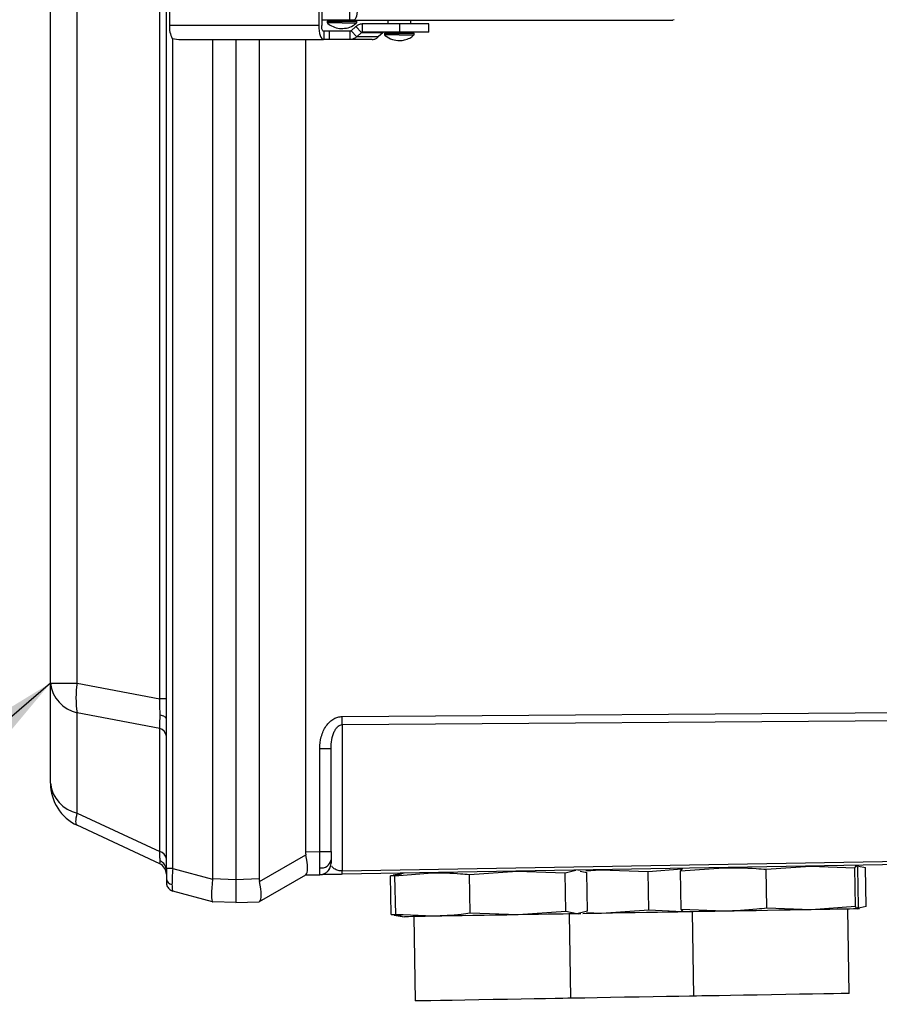
# Model space of a CAD drawing. Units: inches. Extents: x 0.3 to 8.3, y 0.2 to 10.8.
# Drawn here: x 5.8 to 6, y 5.9 to 6.1 of the extents above; entities that cross this region are included whole.
import ezdxf

# ---------------------------------------------------------------- set-up
doc = ezdxf.new("R2010")
doc.units = ezdxf.units.IN
doc.header["$MEASUREMENT"] = 0
doc.layers.add('FORMAT', color=7, linetype='Continuous')
doc.dimstyles.new('SLDDIMSTYLE4', dxfattribs={"dimtxt": 0.18, "dimasz": 0.08, "dimexe": 0, "dimexo": 0.0625, "dimgap": 0, "dimtad": 0, "dimtih": 1, "dimtoh": 1, "dimdec": 0, "dimrnd": 1e-09, "dimzin": 0, "dimdsep": 46, "dimtxsty": 'Standard', "dimsah": 1, "dimcen": 0.09, "dimadec": 0, "dimazin": 0, "dimtfac": 0.08, "dimtdec": 0, "dimtofl": 0, "dimtmove": 0, "dimatfit": 3, "dimfxl": 0, "dimfrac": 2, "dimtolj": 1, "dimtzin": 0, "dimarcsym": 0})

msp = doc.modelspace()

# ---------------------------------------------------------------- linework, layer by layer
at = {"color": 7, "linetype": 'Continuous', "lineweight": 25}
for p, q in [((5.8051434376689, 5.999184404041838), (5.8051434376689, 6.338013147641057)), ((5.81115782596795, 5.999184404041838), (5.81115782596795, 6.338013147641057)), ((5.865429830124238, 6.190244570231828), (5.865429830124238, 6.146952981451067)), ((5.866086449205586, 6.190244570231828), (5.866086449205586, 6.146952981451067)), ((5.82969354073068, 5.995604214289385), (5.82969354073068, 6.152935347897815)), ((5.831185074611465, 5.957463694891919), (5.831185074611465, 6.152673208703847)), ((5.831865746748282, 6.152973774120579), (5.831865746748282, 6.146952981451067)), ((5.872447504611017, 6.148182131696263), (5.866086449205586, 6.148182131696263)), ((5.868084026129406, 6.148182131696263), (5.868084026129406, 6.147973769658834)), ((5.872447504611017, 6.148182131696263), (5.872447504611017, 6.150057096703174)), ((5.873297379237641, 6.148182131696263), (5.872447504611017, 6.148182131696263)), ((5.873250690888099, 6.147973769658834), (5.873250690888099, 6.148182131696263)), ((5.873297379237641, 6.148182131696263), (5.945029872799974, 6.148182131696263)), ((5.880947913080242, 6.148182131696263), (5.880947913080242, 6.14737381214515)), ((5.886114577838931, 6.14737381214515), (5.886114577838931, 6.148182131696263)), ((5.945330535993357, 6.14828469940028), (5.945029872799974, 6.148182131696263)), ((5.865429830124238, 6.146952981451067), (5.831865746748282, 6.146952981451067)), ((5.867333981460654, 6.147973769658834), (5.867333981460654, 6.147557143360626)), ((5.867333981460654, 6.147973769658834), (5.870667334064592, 6.147973769658834)), ((5.870667334064592, 6.147557143360626), (5.867333981460654, 6.147557143360626)), ((5.870667334064592, 6.147973769658834), (5.874000686668527, 6.147973769658834)), ((5.870667334064592, 6.147557143360626), (5.874000637780203, 6.147557143360626)), ((5.872725874728598, 6.145763919631655), (5.873800097874636, 6.146763588083399)), ((5.873800097874636, 6.146763588083399), (5.875041959084104, 6.145437736733081)), ((5.874000686668527, 6.147557143360626), (5.874000686668527, 6.147973769658834)), ((5.875200259477626, 6.14737381214515), (5.875200259477626, 6.145498847138239)), ((5.88364762411517, 6.14737381214515), (5.875200259477626, 6.14737381214515)), ((5.88364762411517, 6.145498847138239), (5.88364762411517, 6.14737381214515)), ((5.890197926223301, 6.14737381214515), (5.88364762411517, 6.14737381214515)), ((5.890197926223301, 6.145498847138239), (5.890197926223301, 6.14737381214515)), ((5.83263656895479, 5.957463694891919), (5.83263656895479, 6.144064268155063)), ((5.834499702987262, 6.143837719661059), (5.837443660089527, 6.143827941996234)), ((5.837443660089527, 6.143827941996234), (5.866524244148138, 6.143827941996234)), ((5.841601758721485, 5.955235853961461), (5.841601758721485, 6.143827941996234)), ((5.846810076332332, 6.143827941996234), (5.846810076332332, 5.955053891619061)), ((5.852018442831508, 6.143827941996234), (5.852018442831508, 5.955235853961461)), ((5.862435078053203, 6.143827941996234), (5.862435078053203, 5.961252246681801)), ((5.866619429715215, 6.145702907003145), (5.866524244148138, 6.145702907003145)), ((5.866619429715215, 6.143827941996234), (5.866524244148138, 6.143827941996234)), ((5.866619429715215, 6.143827941996234), (5.866619429715215, 6.145702907003145)), ((5.867768500885489, 6.145702907003145), (5.866619429715215, 6.145702907003145)), ((5.867768500885489, 6.143827941996234), (5.866619429715215, 6.143827941996234)), ((5.867768500885489, 6.145702907003145), (5.867768500885489, 6.143827941996234)), ((5.872384634226194, 6.145702907003145), (5.867768500885489, 6.145702907003145)), ((5.872384634226194, 6.143827941996234), (5.867768500885489, 6.143827941996234)), ((5.872384634226194, 6.145702907003145), (5.872384634226194, 6.143827941996234)), ((5.877403314027752, 6.143827941996234), (5.872384634226194, 6.143827941996234)), ((5.872725874728598, 6.145763919631655), (5.873967735938066, 6.144438166057984)), ((5.873967735938066, 6.144438166057984), (5.875041959084104, 6.145437736733081)), ((5.878803475630743, 6.144438166057984), (5.873967735938066, 6.144438166057984)), ((5.875041959084104, 6.145437736733081), (5.879877698776781, 6.145437736733081)), ((5.88364762411517, 6.145498847138239), (5.875200259477626, 6.145498847138239)), ((5.879877698776781, 6.145437736733081), (5.878803475630743, 6.144438166057984)), ((5.88019791729981, 6.145265454278858), (5.88019791729981, 6.144848730204001)), ((5.88019791729981, 6.145265454278858), (5.883531269903749, 6.145265454278858)), ((5.883531269903749, 6.144848730204001), (5.88019791729981, 6.144848730204001)), ((5.880235952415983, 6.144831912620502), (5.881587127918198, 6.143986437943052)), ((5.880947913080242, 6.145498847138239), (5.880947913080242, 6.145265454278858)), ((5.883531269903749, 6.145265454278858), (5.886864573619363, 6.145265454278858)), ((5.883531269903749, 6.144848730204001), (5.886864573619363, 6.144848730204001)), ((5.890197926223301, 6.145498847138239), (5.88364762411517, 6.145498847138239)), ((5.886114577838931, 6.145265454278858), (5.886114577838931, 6.145498847138239)), ((5.886864573619363, 6.144848730204001), (5.886864573619363, 6.145265454278858)), ((5.8051434376689, 5.999184404041838), (5.81115782596795, 5.999184404041838)), ((5.8051434376689, 5.976643073330103), (5.8051434376689, 5.999184404041838)), ((5.81115782596795, 5.999184404041838), (5.82969354073068, 5.995604214289385)), ((5.831185074611465, 5.995604214289385), (5.82969354073068, 5.995604214289385)), ((5.82969354073068, 5.988928611406519), (5.81115782596795, 5.992508801158972)), ((5.81115782596795, 5.969967470447237), (5.81115782596795, 5.992508801158972)), ((5.870686009404405, 5.991674081912832), (5.870723311195714, 5.991674570796072)), ((5.870723311195714, 5.991674570796072), (6.008293026423068, 5.992669154862108)), ((5.82969354073068, 5.961324112518268), (5.82969354073068, 5.988928611406519)), ((5.870704684744222, 5.989847907453399), (5.870723311195714, 5.989848103006695)), ((5.870723311195714, 5.989848103006695), (6.008293026423068, 5.990842784849379)), ((5.870723311195714, 5.989848103006695), (5.870723311195714, 5.956945967539417)), ((5.865646845395037, 5.961308370477899), (5.865646845395037, 5.984457480835179)), ((5.865646845395037, 5.984457480835179), (5.868185078295376, 5.984457480835179)), ((5.868185078295376, 5.961308370477899), (5.868185078295376, 5.984457480835179)), ((5.81115782596795, 5.969967470447237), (5.82969354073068, 5.961324112518268)), ((5.82969354073068, 5.958558988905656), (5.81115782596795, 5.967202346834625)), ((5.852094268622228, 5.954584954814036), (5.862509046087606, 5.960598023128336)), ((5.862435078053203, 5.961252246681801), (5.865646845395037, 5.961308370477899)), ((5.865646845395037, 5.961308370477899), (5.868185078295376, 5.961308370477899)), ((5.870723311195714, 5.956945967539417), (6.008293026423068, 5.959347166467229)), ((6.008293026423068, 5.95859066853969), (5.870723311195714, 5.95618937183523)), ((5.966003941616854, 5.957318203239318), (5.975940420163138, 5.958026008396025)), ((5.975940420163138, 5.958026008396025), (5.985895549605075, 5.957665505893915)), ((5.985895549605075, 5.957665505893915), (5.986205257138423, 5.958205135215627)), ((5.986205257138423, 5.958205135215627), (5.986533640011579, 5.957676554655167)), ((5.986763488467464, 5.958118113998681), (5.98621305482612, 5.958205232992274)), ((5.986744519797703, 5.957998239827921), (5.988281642040732, 5.957707060969422)), ((5.83263656895479, 5.957463694891919), (5.831185074611465, 5.957463694891919)), ((5.83263656895479, 5.957463694891919), (5.841589634417101, 5.955064744827017)), ((5.852094268622228, 5.950074420253451), (5.862509046087606, 5.956087390791102)), ((5.862435078053203, 5.956044760172463), (5.865646845395037, 5.956100786191913)), ((5.865646845395037, 5.956100786191913), (5.86565080534929, 5.956152803368783)), ((5.865646845395037, 5.956100786191913), (5.865966868364772, 5.956126305897106)), ((5.881534035198197, 5.955843829160302), (5.882517130508063, 5.955945614651133)), ((5.882195885330226, 5.955925277108297), (5.881534035198197, 5.955843829160302)), ((5.881686273439527, 5.947121858806137), (5.881534035198197, 5.955843829160302)), ((5.884034624088958, 5.956336721244148), (5.882185765447133, 5.955977392061817)), ((5.88256318330939, 5.95586182006358), (5.890912526857061, 5.956541758875536)), ((5.884057308271352, 5.956220073702782), (5.88256318330939, 5.95586182006358)), ((5.882715421550721, 5.947139849709416), (5.88256318330939, 5.95586182006358)), ((5.884515049650155, 5.956430097943231), (5.884034624088958, 5.956336721244148)), ((5.899280496856225, 5.956153585581969), (5.910041941427988, 5.956875666129323)), ((5.899432735097555, 5.947431615227804), (5.899280496856225, 5.956153585581969)), ((5.910041941427988, 5.956875666129323), (5.920822036895405, 5.956529634571153)), ((5.920822036895405, 5.956529634571153), (5.923224849137913, 5.957105832359311)), ((5.920974275136736, 5.947807664216987), (5.920822036895405, 5.956529634571153)), ((5.92415917834446, 5.957037095375589), (5.923675746151332, 5.957113654491171)), ((5.92414057633713, 5.956919763397684), (5.925646287831913, 5.956613820265299)), ((5.925451516748591, 5.956977940503395), (5.928771522840044, 5.957202631241082)), ((5.925798526073244, 5.947891849911134), (5.925646287831913, 5.956613820265299)), ((5.928771522840044, 5.957202631241082), (5.939425535319536, 5.956854350820002)), ((5.939425535319536, 5.956854350820002), (5.947023783099485, 5.957458512729562)), ((5.939577773560867, 5.948132380465838), (5.939425535319536, 5.956854350820002)), ((5.946750448479293, 5.95698214489927), (5.956367857378165, 5.95768427901038)), ((5.947060156012636, 5.95752187199763), (5.946750448479293, 5.95698214489927)), ((5.946902686720623, 5.948260272321753), (5.946750448479293, 5.95698214489927)), ((5.966156179858181, 5.9485963306618), (5.966003941616854, 5.957318203239318)), ((5.98604778784641, 5.948943535539749), (5.985895549605075, 5.957665505893915)), ((5.986685878252914, 5.94895468207765), (5.986533640011579, 5.957676554655167)), ((5.988433880282066, 5.948985188391905), (5.988281642040732, 5.957707060969422)), ((5.841601758721485, 5.955235853961461), (5.841589634417101, 5.955064744827017)), ((5.841601758721485, 5.955235853961461), (5.846810076332332, 5.955053891619061)), ((5.846810076332332, 5.955053891619061), (5.852018442831508, 5.955235853961461)), ((5.846810076332332, 5.955053891619061), (5.846810076332332, 5.949848751749281)), ((5.841589634417101, 5.950033940721074), (5.83263656895479, 5.952432890785975)), ((5.841589634417101, 5.950033940721074), (5.841601758721485, 5.950030616315033)), ((5.846810076332332, 5.949848751749281), (5.841601758721485, 5.950030616315033)), ((5.846810076332332, 5.949848751749281), (5.852018442831508, 5.950030616315033)), ((5.98604778784641, 5.948943535539749), (5.976111309300123, 5.94823582815969)), ((5.986376146275404, 5.94841495497929), (5.98604778784641, 5.948943535539749)), ((5.986685878252914, 5.94895468207765), (5.986376146275404, 5.94841495497929)), ((5.988433880282066, 5.948985188391905), (5.986445714360638, 5.948536198023125)), ((5.882672302048842, 5.94705449069549), (5.881686273439527, 5.947121858806137)), ((5.881686273439527, 5.947121858806137), (5.882350567987764, 5.947063583923777)), ((5.882342256972663, 5.947011175640314), (5.884202555482336, 5.946716476822477)), ((5.891083391549884, 5.9467515786392), (5.882715421550721, 5.947139849709416)), ((5.882715421550721, 5.947139849709416), (5.884221133045504, 5.94683390657703)), ((5.884202555482336, 5.946716476822477), (5.884685963231298, 5.946639917706895)), ((5.886768948057373, 5.946676290620045), (5.887099824235062, 5.927720820706362)), ((5.910212830564973, 5.947085485892986), (5.899432735097555, 5.947431615227804)), ((5.920974275136736, 5.947807664216987), (5.910212830564973, 5.947085485892986)), ((5.923395738274898, 5.947315652122976), (5.920974275136736, 5.947807664216987)), ((5.922094502195776, 5.92833172920465), (5.921763626018087, 5.947287101341685)), ((5.925798526073244, 5.947891849911134), (5.923395738274898, 5.947315652122976)), ((5.923846635288321, 5.947323474254835), (5.924327085293676, 5.947416850953918)), ((5.928942411977026, 5.947412451004746), (5.925616588175007, 5.947521178637604)), ((5.939577773560867, 5.948132380465838), (5.928942411977026, 5.947412451004746)), ((5.947192496706048, 5.947793779932935), (5.939577773560867, 5.948132380465838)), ((5.95653874651515, 5.947894196550692), (5.946902686720623, 5.948260272321753)), ((5.946902686720623, 5.948260272321753), (5.947231045149621, 5.947731691761295)), ((5.949306256732157, 5.947767869121148), (5.949637132909846, 5.928812496984113)), ((5.976111309300123, 5.94823582815969), (5.966156179858181, 5.9485963306618)), ((5.98463181087056, 5.929423307705754), (5.984300934692872, 5.948378777619436)), ((5.986383943963105, 5.948415052755939), (5.986931004310083, 5.948521433749239))]:
    msp.add_line(p, q, dxfattribs=at)
at = {"color": 7, "linetype": 'Continuous', "lineweight": 25, "flags": 128}
for points in [[(5.87415874262043, 6.151307073374447), (5.874142169478549, 6.150697435972586), (5.874093183377774, 6.150111264966306), (5.874013593186096, 6.149570951208057), (5.873906429979613, 6.149097418900564), (5.873775947042517, 6.148708756723757), (5.873626984318904, 6.148420022281464), (5.873465408407661, 6.14824216655829), (5.873297379237641, 6.148182131696263)], [(5.865429830124238, 6.146952981451067), (5.865450852103613, 6.146343246272557), (5.86551313582855, 6.145757075266276), (5.865614285771169, 6.145216761508028), (5.865750390865536, 6.144743229200536), (5.865916220060974, 6.144354567023727), (5.866105417875346, 6.144065832581434), (5.866310699948354, 6.143887976858261), (5.866524244148138, 6.143827941996234)], [(5.866524244148138, 6.145702907003145), (5.866438836245891, 6.145726960058615), (5.866356703861356, 6.145798141458544), (5.86628102473561, 6.145913615680131), (5.866214683279772, 6.146069080550854), (5.866160221686691, 6.146258473918522), (5.866119791042639, 6.146474560311162), (5.866094857997336, 6.146709126490322), (5.866086449205586, 6.146952981451067)], [(5.831185074611465, 5.991092799738963), (5.831160532672754, 5.991228709280036), (5.831087444628182, 5.991361978851605), (5.830967081574183, 5.991490261814114), (5.830801839038635, 5.991610918198059), (5.830594796985956, 5.99172169914053), (5.830349866482081, 5.991820649108563), (5.830071789694451, 5.991905714792544), (5.829765748785416, 5.991975331766101)], [(5.81115782596795, 5.967202346834625), (5.811031107431813, 5.967306478965016), (5.810939881818992, 5.967483748028299), (5.810884882454349, 5.967732785151401), (5.810866451556155, 5.968051634801355), (5.810884882454349, 5.96843775478531), (5.810939881818992, 5.968888211803813), (5.811031107431813, 5.969399485897531), (5.81115782596795, 5.969967470447237)], [(5.832293128477801, 5.952560391535298), (5.832335221324872, 5.952540738428999), (5.83263656895479, 5.952432890785975)], [(5.891083391549884, 5.9467515786392), (5.889306447632848, 5.946720583441704), (5.887785531869262, 5.946694085970027), (5.886546555070918, 5.946672477330763), (5.885610783658805, 5.946656050853856), (5.884994204114918, 5.946645295422549), (5.884707376317266, 5.946640308813487), (5.884685963231298, 5.946639917706895)], [(5.910212830564973, 5.947085485892986), (5.907726908171448, 5.947042170837809), (5.90518180646157, 5.946997682462855), (5.902621036043808, 5.946952998534602), (5.90008837641242, 5.946908803489592), (5.897627240399231, 5.946865879541009), (5.895279671962985, 5.946824911125391), (5.893085906194443, 5.946786582679275), (5.891083391549884, 5.9467515786392)], [(5.923395738274898, 5.947315652122976), (5.922686735354247, 5.947303234488647), (5.921662573852117, 5.947285341362017), (5.920340755788537, 5.947262266073029), (5.918743916457586, 5.947234399728276), (5.91689933554412, 5.947202231211001), (5.914838619349688, 5.947166249404444), (5.912596991911826, 5.947127138745142), (5.910212830564973, 5.947085485892986)], [(5.923846635288321, 5.947323474254835), (5.923777409421355, 5.947322300935056), (5.923395738274898, 5.947315652122976)], [(5.928942411977026, 5.947412451004746), (5.926592276903769, 5.947371384812479), (5.924778911185257, 5.947339802955094)], [(5.947231045149621, 5.947731691761295), (5.946148853206751, 5.947712820868182), (5.943910354621632, 5.94767371020888), (5.941528564358499, 5.947632155133372), (5.93904423083551, 5.947588742301548), (5.936499838006331, 5.94754435170324), (5.933938945367757, 5.947499667774988), (5.931405332414052, 5.947455472729978), (5.928942411977026, 5.947412451004746)], [(5.95653874651515, 5.947894196550692), (5.954450163975967, 5.947857725860893), (5.952572974550307, 5.947824970683728), (5.950939248978802, 5.947796419902438), (5.949576975827007, 5.947772660176913), (5.948509450381376, 5.947753984837096), (5.947754932430964, 5.947740784989582), (5.947326377381668, 5.947733353964314), (5.947231045149621, 5.947731691761295)], [(5.976111309300123, 5.94823582815969), (5.973783149528558, 5.948195153074016), (5.971335580025311, 5.94815242467873), (5.968810449195836, 5.948108327410367), (5.966250998762828, 5.948063643482115), (5.963700983776373, 5.94801915510716), (5.961204085954083, 5.947975546722039), (5.95880296035876, 5.947933698316586), (5.95653874651515, 5.947894196550692)], [(5.986376146275404, 5.94841495497929), (5.986136569043023, 5.948410750583415), (5.985566213409598, 5.948400777365293), (5.984674808151631, 5.948385230878221), (5.983477630870414, 5.948364404452143), (5.981995141329595, 5.948338493640356), (5.980252737013551, 5.948308085102749), (5.978280190911683, 5.948273667722564), (5.976111309300123, 5.94823582815969)], [(5.957961616744697, 5.928957793083418), (5.955379922124209, 5.928912718048574), (5.953198476213348, 5.928874585155754), (5.951491613708946, 5.928844861054685), (5.950317462828394, 5.928824327958552), (5.949715989776664, 5.928813865857189), (5.949637132909846, 5.928812496984113)], [(5.98463181087056, 5.929423307705754), (5.984561265018847, 5.929422036609326), (5.983976120667371, 5.929411867837908), (5.982817467385569, 5.92939162807172), (5.98112473360684, 5.929362099523947), (5.978955583109496, 5.929324259961072), (5.976383886151293, 5.929279282702876), (5.97349720172074, 5.929228927729025), (5.970393844237655, 5.929174759465893), (5.967179510258806, 5.929118635669795), (5.963963611853583, 5.929062511873697), (5.960855707756355, 5.929008245833917), (5.957961616744697, 5.928957793083418)], [(5.892816678193476, 5.927820650664229), (5.890640023338378, 5.927782615548058), (5.888938660770442, 5.927752989223638), (5.887770523153755, 5.927732553904153), (5.887175405584159, 5.927722189579438), (5.887099824235062, 5.927720820706362)], [(5.922094502195776, 5.92833172920465), (5.922020778602995, 5.928330458108223), (5.921429303213547, 5.928320093783508), (5.920264612223711, 5.928299756240671), (5.918566378508519, 5.928270129916251), (5.916392461399575, 5.928232192576728), (5.913816853375437, 5.928187215318532), (5.910927284533763, 5.928136762568033), (5.907822142626848, 5.9280825943049), (5.904607173099784, 5.928026470508803), (5.901391885798613, 5.927970346712705), (5.898285766125216, 5.927916080672924), (5.895394559524682, 5.927865627922426), (5.892816678193476, 5.927820650664229)], [(5.949637132909846, 5.928812496984113), (5.948742134360057, 5.928796852720392), (5.946345946485469, 5.92875500431494), (5.943592898288916, 5.928706995980647), (5.940576684243588, 5.928654294367239), (5.937400067606802, 5.92859885500768), (5.934171213795686, 5.928542535658285), (5.931000048207039, 5.928487194075373), (5.92799458959302, 5.928434688015262), (5.925257185660186, 5.928386875234265), (5.922881017554328, 5.928345417935406), (5.922094502195776, 5.92833172920465)]]:
    msp.add_lwpolyline(points, dxfattribs=at)
at = {"color": 7, "linetype": 'Continuous', "lineweight": 25}
for centre, radius, start, end in [((5.836973460179671, 6.146616587126264), 0.005118778920696562, 176.2319381538242, 209.592248237564), ((5.812804282715767, 6.000039312082375), 0.00770839896411247, 186.367547702338, 257.6670304061164), ((5.829982810875855, 5.995846602600405), 0.0191186028580866, 169.9455517964183, 190.0544482035827), ((5.759399038687988, 5.98962282501442), 0.1113058736370211, 0.1158634505441891, 1.055964189608658), ((5.760106370609289, 5.990761336901384), 0.1106207102709405, 359.5269869257116, 0.4730130742891634), ((5.82928519990131, 5.987061067176617), 0.001911665159898783, 6.366787725181811, 77.66631390407161), ((5.815560085977332, 5.976643038016716), 0.01041666666666667, 179.9999999999951, 245.0000000000005), ((5.81280412650775, 5.977497840634934), 0.007708228112289807, 186.3666368313615, 257.6679412770894), ((5.82928519990131, 5.959456568288365), 0.001911665159898783, 6.366787725180612, 77.66631390407161), ((5.828601752643998, 5.956217696028432), 0.002583333333333826, 359.9999999999882, 65.00000000001464), ((5.828809833586629, 5.957063887539901), 0.002375652122600631, 1.065921025043081, 66.27294383103226), ((5.86594356122108, 5.959893904402366), 0.002284589189827788, 263.0096242822067, 348.8566346774116), ((5.865601752644, 5.958683723304804), 0.002583333333333124, 318.9049870175666, 2.404499339186419e-11), ((5.855319903094006, 5.956567669687323), 0.01540805277809831, 358.5931351077384, 1.406864892261902), ((5.832673385127109, 5.955420097537543), 0.00150020588263802, 187.2200217295451, 261.4163004317373), ((5.833143419310666, 5.954324476220309), 0.00195833333333321, 179.999999999978, 201.280512494584), ((5.858406853482446, 5.939059636566625), 0.01269543962551165, 119.8170702768322, 120.212278801121)]:
    msp.add_arc(centre, radius, start, end, dxfattribs=at)
for centre, major_axis, ratio, start_param, end_param in [((5.834988091875552, 6.146952944439924), (0.006164285009608268, 0), 0.5069525492622506, 4.300872134317386, 4.633077067683518), ((5.871738839017034, 5.961416246407031), (0.009302793225868317, 0.0002387899805785428), 0.5596419822178179, 3.127228397230328, 3.253416231553203), ((5.860997426591489, 5.961228754355723), (-0.001434798787293801, 0.005173717285491061), 0.244290322181911, 3.204686570756823, 4.522802642405427), ((5.842376573990407, 5.955215107466615), (0.0007747164522579434, 0.005183748822452945), 0.1444356710726528, 1.621378944240777, 3.125137772835274), ((5.861626134315337, 5.955577673625269), (0.009604142685320248, 0.0004838320313896492), 0.5414585322534288, 3.114322126178851, 3.240053266164272), ((5.850538858812428, 5.955190497433146), (-0.001476637790352934, 0.005149647958400117), 0.2524727146119095, 3.204458223577961, 4.522574295233968)]:
    msp.add_ellipse(centre, major_axis=major_axis, ratio=ratio, start_param=start_param, end_param=end_param, dxfattribs=at)
for points, knots in [([(5.867367078856084, 6.147541010213663), (5.867401308381162, 6.147507718385179), (5.867762713848659, 6.147156213396119), (5.868658510589846, 6.146663492605945), (5.870091856338366, 6.146255817533468), (5.87166180428936, 6.146332348275516), (5.873031905128883, 6.146779666348279), (5.87369230370696, 6.147365602899614), (5.873950282806351, 6.147594494040259)], [0, 0, 0, 0, 0.01989474198482498, 0.210054580418883, 0.4167762517879873, 0.6344281218164558, 0.8571924485773085, 1, 1, 1, 1]), ([(5.873800097874636, 6.1467635880834), (5.873919530847981, 6.146872258204645), (5.874207168230654, 6.147133974784031), (5.874703844722131, 6.147340493747433), (5.875062850863923, 6.147364589544914), (5.875200259477626, 6.14737381214515)], [0, 0, 0, 0, 0.3047242337429829, 0.733885112089488, 1, 1, 1, 1]), ([(5.872725874728598, 6.145763919631655), (5.872686959565733, 6.145750192894098), (5.872611377099915, 6.14572353231771), (5.872497050916383, 6.145706463860829), (5.872422159942708, 6.145704094314681), (5.872384634226194, 6.145702907003145)], [0, 0, 0, 0, 0.346198038726889, 0.6723986102482029, 1, 1, 1, 1]), ([(5.873967735938066, 6.144438166057984), (5.8737691991935, 6.14428757434713), (5.873369287532785, 6.143984238149544), (5.872791976180501, 6.143840883558395), (5.872463067897993, 6.143830433893345), (5.872384634226194, 6.143827941996234)], [0, 0, 0, 0, 0.4288326240592734, 0.8637956023292613, 1, 1, 1, 1]), ([(5.875041959084104, 6.145437736733081), (5.875048543305709, 6.145443444603335), (5.875061705603542, 6.145454855016415), (5.875083783838335, 6.145468964612384), (5.875123086703169, 6.145488355171427), (5.875163376778911, 6.145497903327955), (5.875195011835139, 6.145498712853626), (5.875200259477626, 6.145498847138239)], [0, 0, 0, 0, 0.1507072683993551, 0.301273874471614, 0.451931678384811, 0.9090860913902976, 1, 1, 1, 1]), ([(5.877403314027752, 6.143827941996234), (5.877560751560381, 6.143839922238494), (5.87793993436042, 6.143868776233663), (5.878429912375456, 6.144092344617314), (5.878700080410056, 6.14434244924518), (5.878803475630743, 6.144438166057984)], [0, 0, 0, 0, 0.3047219443028495, 0.733912162792425, 1, 1, 1, 1]), ([(5.880218890390864, 6.145498847138239), (5.880179314810391, 6.145497530484919), (5.880102401735609, 6.145494971637921), (5.879988055668534, 6.145477088107851), (5.879914563234909, 6.145450881966554), (5.879877698776781, 6.145437736733081)], [0, 0, 0, 0, 0.3456635176238272, 0.6717790027359778, 1, 1, 1, 1]), ([(5.881587127918198, 6.143986437943052), (5.882117872691101, 6.143820563645161), (5.882869515857344, 6.143585651708518), (5.884040721511049, 6.143597491339119), (5.885047269076622, 6.143788048283466), (5.886071827605981, 6.144209264443589), (5.886603947972226, 6.144674972800068), (5.886827174051405, 6.144870338843266)], [0, 0, 0, 0, 0.2950274907220544, 0.4178192769432522, 0.6229896690798249, 0.841843042815047, 1, 1, 1, 1]), ([(5.829765748785416, 5.991975331766101), (5.829762516087605, 5.992556004006179), (5.829755977178802, 5.993730553265674), (5.829714508283672, 5.994974997093606), (5.82969354073068, 5.995604214289385)], [0, 0, 0, 0, 0.4943787886153552, 1, 1, 1, 1]), ([(5.82969354073068, 5.988928611406519), (5.829714508286308, 5.989387869007134), (5.829755977727309, 5.990296184516548), (5.829762516240219, 5.991419821880367), (5.829765748785416, 5.991975331766101)], [0, 0, 0, 0, 0.5056146194297182, 1, 1, 1, 1]), ([(5.865646845395037, 5.984457480835179), (5.865712204882449, 5.985349608707884), (5.865843032940344, 5.987135353388574), (5.866775414130679, 5.989185566025096), (5.867861037744184, 5.990477156927416), (5.868759948098251, 5.991153560262789), (5.869711321759816, 5.991582720466508), (5.870364505018035, 5.991643945996056), (5.870686009404405, 5.991674081912832)], [0, 0, 0, 0, 0.2764195074796768, 0.553300351017602, 0.6808644108230357, 0.7974015810580787, 0.9002787050301868, 1, 1, 1, 1]), ([(5.868185078295376, 5.984457480835179), (5.868217106447659, 5.985121190309956), (5.868279559867918, 5.986415393184826), (5.868722777734227, 5.987941112786325), (5.869273768978644, 5.988935064327534), (5.869718185905178, 5.989444492875318), (5.87019710140374, 5.989776266266444), (5.870542759998312, 5.989825053115856), (5.870704684744222, 5.989847907453399)], [0, 0, 0, 0, 0.3152992598241831, 0.6148190194895006, 0.7416435949679915, 0.8444657110327114, 0.9271395225898325, 1, 1, 1, 1]), ([(5.829765748785416, 5.959238732164315), (5.829762516379596, 5.959504444420316), (5.829755978228217, 5.960041897652236), (5.829714508288717, 5.960893523278185), (5.82969354073068, 5.961324112518268)], [0, 0, 0, 0, 0.4943914004434126, 1, 1, 1, 1]), ([(5.865665520734854, 5.957626297457965), (5.86566464876957, 5.958146061203358), (5.865663320349668, 5.958937909822481), (5.865655460838685, 5.960255240775352), (5.865649742510264, 5.960954234553604), (5.865646845395037, 5.961308370477899)], [0, 0, 0, 0, 0.485192029781692, 0.7391793717772005, 1, 1, 1, 1]), ([(5.868185078295376, 5.961308370477899), (5.868185078295376, 5.960960809652715), (5.868185078295376, 5.960265701815423), (5.868185078295376, 5.95972347977399), (5.868185078295376, 5.959452374140749)], [0, 0, 0, 0, 0.500009935921865, 1, 1, 1, 1]), ([(5.82969354073068, 5.958558988905656), (5.829714508293179, 5.958579224222015), (5.829755979157937, 5.958619246807771), (5.829762516638301, 5.959033783939547), (5.829765748785416, 5.959238732164315)], [0, 0, 0, 0, 0.5055974264850546, 1, 1, 1, 1]), ([(5.865651049790912, 5.95612611034381), (5.865887825222611, 5.956145517875473), (5.866378386375466, 5.956185727203942), (5.867065819085607, 5.95651839835172), (5.867658047929879, 5.957038194495871), (5.867891553781241, 5.957508766675655), (5.868007320348852, 5.957742065009497)], [0, 0, 0, 0, 0.2348350918511156, 0.4865410763395193, 0.7454394532175939, 1, 1, 1, 1]), ([(5.868185078295376, 5.959452374140749), (5.868185078295376, 5.959231993603143), (5.868185078295376, 5.958791211542056), (5.868185078295376, 5.958719572923489), (5.868185078295376, 5.958683751908827)], [0, 0, 0, 0, 0.4999761947266966, 1, 1, 1, 1]), ([(5.870723311195714, 5.956945967539417), (5.870560675475254, 5.956949041850524), (5.870214026554656, 5.9569555945723), (5.869730810273289, 5.957053309407475), (5.86928405284953, 5.95721263262828), (5.868719446663683, 5.957530130593106), (5.868510034839886, 5.95782017585552), (5.8683628362419, 5.958024052863061)], [0, 0, 0, 0, 0.1063995516184362, 0.2267846793787251, 0.3767221171844798, 0.5618889667177652, 1, 1, 1, 1]), ([(5.831185074611465, 5.957463694891919), (5.831185074611465, 5.957042702060368), (5.831185074611465, 5.95620802715675), (5.831185074611465, 5.955555137398941), (5.831185074611465, 5.955231551788938)], [0, 0, 0, 0, 0.5043794053544458, 0.9999999999999999, 0.9999999999999999, 0.9999999999999999, 0.9999999999999999]), ([(5.83263656895479, 5.957463694891919), (5.832581096412991, 5.956785719540622), (5.832473177708678, 5.955466756697136), (5.832457225680145, 5.954437090969888), (5.832449473338357, 5.953936695636115)], [0, 0, 0, 0, 0.5140215697855787, 1, 1, 1, 1]), ([(5.870723311195714, 5.95618937183523), (5.870400482804961, 5.956183728336589), (5.8697446178519, 5.956172262885975), (5.868786546011123, 5.956155572061439), (5.867880491651, 5.956139795904527), (5.866785151457378, 5.956120565209226), (5.865844633310097, 5.956104195220811), (5.865712736165527, 5.956101921870706), (5.865646845395037, 5.956100786191913)], [0, 0, 0, 0, 0.09965908077297018, 0.2024694859717364, 0.3189350078436587, 0.4464835725013335, 0.7234843558870138, 1, 1, 1, 1]), ([(5.86565080534929, 5.956152803368783), (5.865652291491024, 5.956166461601539), (5.865656558680239, 5.956205678765174), (5.865663246837425, 5.956581373920343), (5.865664619618737, 5.957212207786925), (5.865665520734854, 5.957626297457965)], [0, 0, 0, 0, 0.1551234808750112, 0.4454092298988253, 1, 1, 1, 1]), ([(5.890912526857061, 5.956541758875536), (5.89304197946176, 5.956518788542348), (5.895833848925797, 5.956488672740913), (5.898619544785785, 5.956217844118365), (5.899280496856225, 5.956153585581969)], [0, 0, 0, 0, 0.7627335848353551, 1, 1, 1, 1]), ([(5.956367857378165, 5.95768427901038), (5.958820227904724, 5.957666979821578), (5.962035465700961, 5.957644299315073), (5.965242920895534, 5.957380737541163), (5.966003941616854, 5.957318203239318)], [0, 0, 0, 0, 0.7627337951264525, 1, 1, 1, 1]), ([(5.831185074611465, 5.955231551788938), (5.831185074611465, 5.954971064937762), (5.831185074611465, 5.954445465986891), (5.831185074611465, 5.954365043116974), (5.831185074611465, 5.954324477823089)], [0, 0, 0, 0, 0.495600021161784, 1, 1, 1, 1]), ([(5.831283389031285, 5.953711809345132), (5.831345445771561, 5.953561156355322), (5.831469900205818, 5.953259022654251), (5.831787844261235, 5.952891895170543), (5.832166556642321, 5.952612525423217), (5.832454223879783, 5.952515396222806), (5.832594329442742, 5.952468090379346)], [0, 0, 0, 0, 0.2552500319184872, 0.5119024649907137, 0.7622767871435915, 1, 1, 1, 1]), ([(5.832449473338357, 5.953936695636115), (5.832457225620377, 5.953526405344274), (5.832473177492375, 5.952682150942673), (5.832581096412419, 5.952517516349632), (5.83263656895479, 5.952432890785975)], [0, 0, 0, 0, 0.4859794524770225, 0.9999999999999999, 0.9999999999999999, 0.9999999999999999, 0.9999999999999999]), ([(5.899432735097555, 5.947431615227804), (5.898774434452708, 5.947344320268703), (5.895999898632525, 5.946976398722762), (5.893210762722568, 5.94684885822342), (5.891083391549884, 5.9467515786392)], [0, 0, 0, 0, 0.2372651454196864, 1, 1, 1, 1]), ([(5.966156179858181, 5.9485963306618), (5.965397810319551, 5.948507273807293), (5.962201515702855, 5.948131926525861), (5.958989024949773, 5.94799706223568), (5.95653874651515, 5.947894196550692)], [0, 0, 0, 0, 0.2372652178771875, 1, 1, 1, 1])]:
    msp.add_open_spline(points, degree=3, knots=knots, dxfattribs=at)

# ---------------------------------------------------------------- leaders
at = {"layer": 'FORMAT'}
msp.add_leader([(5.805143437668896, 5.999184404041838), (5.606399543906381, 5.827640733378244), (5.496019721181312, 5.827640733378244)], dimstyle='SLDDIMSTYLE4', dxfattribs=at)

doc.saveas('drawing.dxf')
